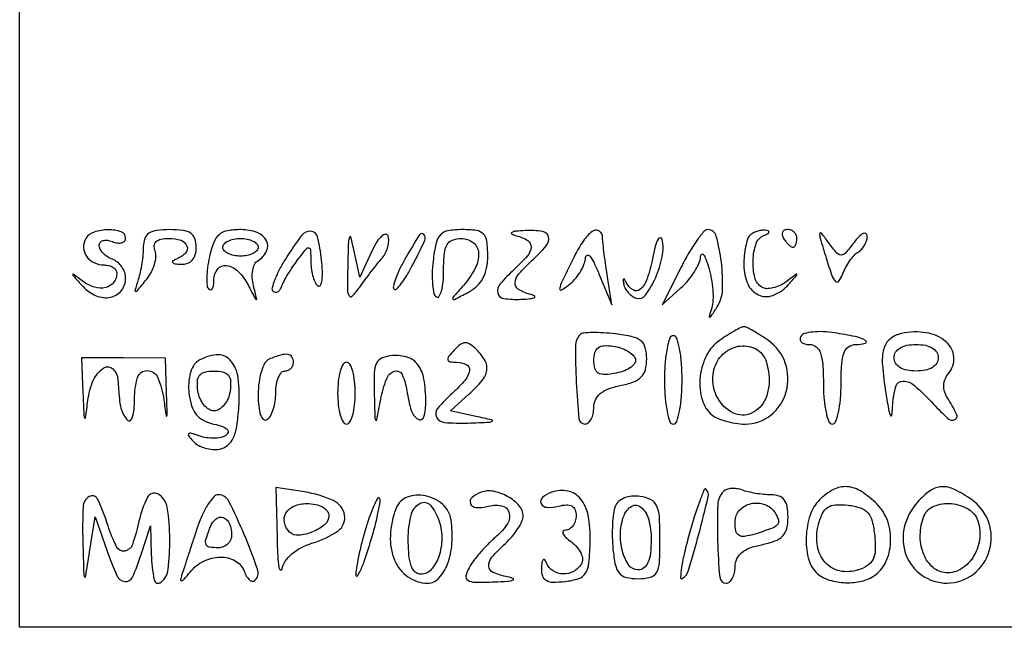
# Model space of a CAD drawing. Extents: x 4239 to 5361, y 263 to 1633.
# Drawn here: x 5124 to 5135, y 1307 to 1314 of the extents above; entities that cross this region are included whole.
import ezdxf

# ---------------------------------------------------------------- set-up
doc = ezdxf.new("R2010")
doc.units = 0
doc.header["$MEASUREMENT"] = 0

msp = doc.modelspace()

# ---------------------------------------------------------------- linework, layer by layer
msp.add_lwpolyline([(5150.937, 1313.206), (5150.937, 1306.756), (5137.587, 1306.756), (5124.237, 1306.756), (5124.237, 1313.206), (5124.237, 1319.656), (5137.587, 1319.656), (5150.937, 1319.656)], close=True)
for points in [[(5124.987, 1311.156, 0.146325), (5124.96, 1311.055, 0.144467), (5124.993, 1310.956, 0.131205), (5125.078, 1310.883, 0.112333), (5125.193, 1310.856, -0.063462), (5125.248, 1310.849, -0.081425), (5125.295, 1310.829, -0.09843), (5125.326, 1310.798, -0.151097), (5125.337, 1310.762, -0.16634), (5125.302, 1310.66, -0.168092), (5125.212, 1310.601, -0.131816), (5125.086, 1310.604, -0.091559), (5124.958, 1310.667, 0.001248), (5124.844, 1310.752, 0.595611), (5124.838, 1310.749, 0.202176), (5124.842, 1310.736, 0.000788), (5124.955, 1310.612, 0.109829), (5125.103, 1310.508, 0.14754), (5125.266, 1310.491, 0.180407), (5125.389, 1310.567, 0.167603), (5125.437, 1310.706, 0.086862), (5125.426, 1310.77, 0.06638), (5125.393, 1310.834, 0.065885), (5125.345, 1310.887, 0.082567), (5125.287, 1310.92, -0.053965), (5125.23, 1310.95, -0.057041), (5125.181, 1310.99, -0.063761), (5125.148, 1311.035, -0.12721), (5125.137, 1311.078, -0.177953), (5125.15, 1311.111, -0.148741), (5125.181, 1311.132, -0.102995), (5125.23, 1311.135, -0.057964), (5125.287, 1311.12, 0.055937), (5125.345, 1311.105, 0.100118), (5125.393, 1311.108, 0.147206), (5125.425, 1311.127, 0.184534), (5125.437, 1311.16, 0.320036), (5125.387, 1311.23, 0.08491), (5125.242, 1311.254, 0.073884), (5125.081, 1311.229, 0.180743)], [(5125.637, 1311.065, -0.024107), (5125.633, 1310.978, -0.014368), (5125.62, 1310.875, -0.014367), (5125.602, 1310.774, -0.024034), (5125.579, 1310.69, 0.004127), (5125.542, 1310.569, 0.507428), (5125.55, 1310.558, 0.218244), (5125.57, 1310.567, 0.002125), (5125.672, 1310.691, 0.049847), (5125.726, 1310.772, 0.048957), (5125.763, 1310.863, 0.053198), (5125.78, 1310.949, 0.111755), (5125.77, 1311.016, -0.109124), (5125.761, 1311.077, -0.195639), (5125.782, 1311.121, -0.137018), (5125.837, 1311.148, -0.04627), (5125.927, 1311.156, -0.079045), (5126.064, 1311.135, -0.2299), (5126.131, 1311.07, -0.289847), (5126.114, 1310.99, -0.102907), (5126.012, 1310.923, 0.051902), (5125.973, 1310.902, 0.449116), (5125.97, 1310.884, 0.185333), (5125.996, 1310.87, 0.021021), (5126.062, 1310.864, 0.092633), (5126.136, 1310.875, 0.127577), (5126.192, 1310.911, 0.11638), (5126.226, 1310.973, 0.06896), (5126.237, 1311.056, 0.081208), (5126.221, 1311.154, 0.166173), (5126.175, 1311.215, 0.116834), (5126.087, 1311.247, 0.030703), (5125.937, 1311.256, 0.030976), (5125.79, 1311.247, 0.111717), (5125.701, 1311.215, 0.162671), (5125.654, 1311.157, 0.089456)], [(5126.386, 1310.949, 0.020942), (5126.364, 1310.827, 0.027702), (5126.356, 1310.715, 0.02742), (5126.359, 1310.624, 0.176141), (5126.378, 1310.583, 0.244117), (5126.4, 1310.576, 0.226626), (5126.42, 1310.59, 0.092991), (5126.433, 1310.63, 0.034042), (5126.437, 1310.69, -0.169868), (5126.48, 1310.811, -0.268172), (5126.579, 1310.85, -0.15892), (5126.711, 1310.784, -0.078855), (5126.823, 1310.631, 0.000845), (5126.904, 1310.475, 0.243511), (5126.915, 1310.466, 0.529991), (5126.921, 1310.473, 0.001236), (5126.884, 1310.623, -0.048907), (5126.871, 1310.711, -0.056507), (5126.876, 1310.795, -0.06523), (5126.897, 1310.863, -0.146622), (5126.933, 1310.904, 0.138783), (5127.033, 1311.012, 0.243531), (5127.031, 1311.131, 0.182972), (5126.925, 1311.224, 0.089489), (5126.745, 1311.256, 0.042063), (5126.589, 1311.243, 0.135536), (5126.495, 1311.199, 0.127361), (5126.434, 1311.112, 0.035231)], [(5128.918, 1310.9, 0.022348), (5128.908, 1310.76, 0.030703), (5128.912, 1310.634, 0.031311), (5128.928, 1310.535, 0.201691), (5128.957, 1310.494, 0.417846), (5128.988, 1310.502, 0.071021), (5129.014, 1310.564, 0.042967), (5129.032, 1310.667, 0.021457), (5129.037, 1310.801, -0.021785), (5129.046, 1310.987, -0.106613), (5129.076, 1311.087, -0.17822), (5129.137, 1311.138, -0.088568), (5129.237, 1311.156, -0.171436), (5129.373, 1311.109, -0.214363), (5129.432, 1310.991, -0.13219), (5129.394, 1310.817, -0.061711), (5129.262, 1310.625, 0.002096), (5129.143, 1310.489, 0.331143), (5129.142, 1310.47, 0.388555), (5129.159, 1310.466, 0.002351), (5129.312, 1310.545, 0.065017), (5129.413, 1310.616, 0.082832), (5129.483, 1310.706, 0.076841), (5129.524, 1310.819, 0.047662), (5129.537, 1310.96, 0.031374), (5129.527, 1311.125, 0.163244), (5129.488, 1311.206, 0.16758), (5129.409, 1311.246, 0.033494), (5129.248, 1311.256, 0.040899), (5129.086, 1311.243, 0.166238), (5129.001, 1311.197, 0.135132), (5128.951, 1311.102, 0.023723)], [(5131.726, 1310.831), (5131.511, 1310.406), (5131.724, 1310.597, 0.03543), (5131.806, 1310.682, 0.033785), (5131.877, 1310.778, 0.035648), (5131.928, 1310.872, 0.092395), (5131.946, 1310.947, -0.16438), (5131.958, 1310.977, -0.479743), (5131.977, 1310.976, -0.07334), (5132.006, 1310.923, -0.015649), (5132.04, 1310.823, -0.028721), (5132.068, 1310.702, -0.025369), (5132.085, 1310.574, -0.026205), (5132.087, 1310.457, -0.067193), (5132.073, 1310.373, 0.004195), (5132.044, 1310.275, 0.539967), (5132.051, 1310.267, 0.218655), (5132.066, 1310.276, 0.002443), (5132.134, 1310.381, 0.134919), (5132.195, 1310.574, 0.038986), (5132.182, 1310.89, 0.036163), (5132.124, 1311.183, 0.338485), (5132.028, 1311.256, 0.223056), (5131.984, 1311.235, 0.018748), (5131.904, 1311.132, 0.022101), (5131.815, 1310.994, 0.015184)], [(5132.887, 1311.156, 0.029505), (5132.914, 1311.118, 0.035638), (5132.944, 1311.086, 0.038439), (5132.972, 1311.063, 0.151918), (5132.993, 1311.056, 0.210953), (5133.01, 1311.064, 0.081139), (5133.024, 1311.086, 0.061769), (5133.034, 1311.118, 0.042167), (5133.037, 1311.156, 0.105053), (5133.029, 1311.195, 0.099167), (5133.006, 1311.227, 0.09642), (5132.972, 1311.249, 0.093332), (5132.931, 1311.256, 0.108972), (5132.896, 1311.249, 0.182303), (5132.875, 1311.227, 0.161196), (5132.872, 1311.195, 0.082592)], [(5126.937, 1311.056, -0.191087), (5126.922, 1311.018, -0.088204), (5126.879, 1310.986, -0.068025), (5126.814, 1310.964, -0.048028), (5126.737, 1310.956, -0.048028), (5126.661, 1310.964, -0.068025), (5126.596, 1310.986, -0.088204), (5126.553, 1311.018, -0.191087), (5126.537, 1311.056, -0.191087), (5126.553, 1311.095, -0.088204), (5126.596, 1311.127, -0.068025), (5126.661, 1311.149, -0.048028), (5126.737, 1311.156, -0.048028), (5126.814, 1311.149, -0.068025), (5126.879, 1311.127, -0.088204), (5126.922, 1311.095, -0.191087)], [(5127.253, 1310.934, 0.018986), (5127.179, 1310.807, 0.029241), (5127.126, 1310.691, 0.028796), (5127.095, 1310.597, 0.279511), (5127.107, 1310.559, 0.165336), (5127.132, 1310.548, 0.155714), (5127.159, 1310.554, 0.110848), (5127.185, 1310.579, 0.061874), (5127.205, 1310.617, -0.038522), (5127.23, 1310.672, -0.01208), (5127.275, 1310.751, -0.01199), (5127.33, 1310.837, -0.012992), (5127.388, 1310.917, -0.006189), (5127.483, 1311.04, -0.282054), (5127.512, 1311.05, -0.343414), (5127.53, 1311.029, -0.007879), (5127.534, 1310.887, 0.032951), (5127.541, 1310.8, 0.037926), (5127.56, 1310.718, 0.041305), (5127.586, 1310.653, 0.139442), (5127.616, 1310.619, 0.448233), (5127.644, 1310.627, 0.076851), (5127.661, 1310.686, 0.042138), (5127.665, 1310.785, 0.019953), (5127.656, 1310.913, 0.029477), (5127.609, 1311.175, 0.332932), (5127.533, 1311.238, 0.249242), (5127.43, 1311.19, 0.020113)], [(5127.952, 1310.856, 0.00439), (5127.949, 1310.576, 0.124651), (5127.967, 1310.506, 0.518541), (5128.003, 1310.502, 0.027921), (5128.087, 1310.606, -0.00514), (5128.15, 1310.692, -0.003902), (5128.221, 1310.785, -0.003945), (5128.289, 1310.872, -0.009186), (5128.341, 1310.935, 0.059969), (5128.38, 1310.993, 0.052827), (5128.406, 1311.061, 0.055777), (5128.416, 1311.129, 0.096556), (5128.408, 1311.185, 0.340994), (5128.378, 1311.203, 0.168611), (5128.336, 1311.184, 0.066688), (5128.282, 1311.117, 0.026602), (5128.226, 1311.012), (5128.087, 1310.717), (5128.024, 1311.012, 0.008223), (5127.988, 1311.168, 0.708002), (5127.971, 1311.17, 0.101484), (5127.959, 1311.117, 0.00231)], [(5128.607, 1310.936, 0.01653), (5128.543, 1310.815, 0.025171), (5128.496, 1310.706, 0.022523), (5128.468, 1310.617, 0.268584), (5128.477, 1310.584, 0.41535), (5128.504, 1310.584, 0.031109), (5128.558, 1310.645, 0.028772), (5128.621, 1310.737, 0.016206), (5128.687, 1310.856, 0.008734), (5128.825, 1311.135, 0.316944), (5128.814, 1311.201, 0.482365), (5128.763, 1311.196, 0.009353)], [(5129.862, 1311.187, -0.075697), (5129.989, 1311.133, -0.276351), (5130.027, 1311.058, -0.165264), (5129.985, 1310.957, -0.028654), (5129.837, 1310.806, 0.030683), (5129.676, 1310.641, 0.236952), (5129.65, 1310.539, 0.313216), (5129.717, 1310.477, 0.045206), (5129.912, 1310.468, 0.010989), (5130.022, 1310.475, 0.109045), (5130.066, 1310.489, 0.602595), (5130.066, 1310.506, 0.049066), (5130.012, 1310.525, -0.075697), (5129.886, 1310.58, -0.276351), (5129.847, 1310.655, -0.165264), (5129.889, 1310.756, -0.028654), (5130.037, 1310.906, 0.030683), (5130.199, 1311.072, 0.236952), (5130.225, 1311.174, 0.313216), (5130.158, 1311.235, 0.045206), (5129.962, 1311.245, 0.010989), (5129.852, 1311.238, 0.109045), (5129.809, 1311.224, 0.602595), (5129.809, 1311.207, 0.049066)], [(5130.532, 1310.981, 0.002387), (5130.378, 1310.672, 0.069559), (5130.351, 1310.588, 0.652276), (5130.373, 1310.573, 0.031583), (5130.471, 1310.644, 0.049017), (5130.535, 1310.708, 0.039908), (5130.591, 1310.788, 0.041406), (5130.63, 1310.871, 0.078415), (5130.645, 1310.944, -0.334677), (5130.663, 1310.966, -0.288496), (5130.693, 1310.956, -0.056084), (5130.74, 1310.881, -0.016486), (5130.796, 1310.756), (5130.94, 1310.406), (5130.889, 1310.744, -0.003514), (5130.869, 1310.88, -0.004164), (5130.852, 1311.008, -0.003636), (5130.84, 1311.117, -0.026391), (5130.837, 1311.169, 0.232683), (5130.803, 1311.239, 0.311105), (5130.734, 1311.243, 0.100186), (5130.632, 1311.147, 0.039176)], [(5131.403, 1310.931, -0.030842), (5131.342, 1310.7, -0.129091), (5131.264, 1310.581, -0.333048), (5131.182, 1310.573, -0.141662), (5131.103, 1310.659, 0.019541), (5131.084, 1310.694, 0.433977), (5131.074, 1310.696, 0.281926), (5131.069, 1310.684, 0.014877), (5131.076, 1310.64, 0.077029), (5131.094, 1310.591, 0.055703), (5131.128, 1310.543, 0.055611), (5131.171, 1310.504, 0.075973), (5131.218, 1310.48, 0.327063), (5131.323, 1310.513, 0.053854), (5131.435, 1310.708, 0.051715), (5131.512, 1310.95, 0.105462), (5131.511, 1311.149, 0.351308), (5131.49, 1311.165, 0.28554), (5131.465, 1311.15, 0.051877), (5131.433, 1311.066, 0.015217)], [(5132.504, 1311.19, 0.121983), (5132.478, 1311.147, 0.02647), (5132.457, 1311.063, 0.026111), (5132.442, 1310.96, 0.022402), (5132.437, 1310.85, 0.103261), (5132.481, 1310.642, 0.1834), (5132.602, 1310.518, 0.199424), (5132.766, 1310.512, 0.120565), (5132.93, 1310.622, 0.000871), (5133.034, 1310.737, 0.261252), (5133.036, 1310.749, 0.521192), (5133.029, 1310.751, 0.001153), (5132.917, 1310.667, -0.049781), (5132.844, 1310.623, -0.054509), (5132.766, 1310.596, -0.061555), (5132.694, 1310.588, -0.134558), (5132.642, 1310.604, -0.194568), (5132.561, 1310.713, -0.071043), (5132.541, 1310.908, -0.072143), (5132.575, 1311.097, -0.219436), (5132.662, 1311.19, 0.028946), (5132.705, 1311.21, 0.200945), (5132.72, 1311.228, 0.402534), (5132.712, 1311.242, 0.061476), (5132.679, 1311.249, 0.056785), (5132.633, 1311.247, 0.042489), (5132.583, 1311.235, 0.043368), (5132.537, 1311.215, 0.072132)], [(5133.369, 1310.934, 0.008928), (5133.434, 1310.736, 0.112481), (5133.476, 1310.67, 0.458612), (5133.513, 1310.673, 0.070418), (5133.554, 1310.749, -0.033984), (5133.588, 1310.825, -0.029402), (5133.634, 1310.9, -0.030511), (5133.684, 1310.964, -0.071985), (5133.73, 1311.002, 0.072252), (5133.771, 1311.036, 0.054511), (5133.805, 1311.084, 0.055122), (5133.828, 1311.137, 0.079497), (5133.834, 1311.187, 0.257071), (5133.819, 1311.213, 0.255697), (5133.789, 1311.214, 0.086484), (5133.741, 1311.179, 0.028616), (5133.684, 1311.112, -0.014724), (5133.586, 1310.99, -0.219514), (5133.538, 1310.968, -0.222787), (5133.49, 1310.991, -0.015179), (5133.395, 1311.112, 0.012595), (5133.314, 1311.217, 0.652178), (5133.296, 1311.211, 0.109836), (5133.3, 1311.16, 0.002774)], [(5132.16, 1310.001, 0.121894), (5132.015, 1309.835, 0.088024), (5131.942, 1309.599, 0.090171), (5131.956, 1309.358, 0.138143), (5132.057, 1309.176, 0.086357), (5132.123, 1309.13, 0.036748), (5132.223, 1309.092, 0.034957), (5132.339, 1309.065, 0.03855), (5132.454, 1309.056, 0.17169), (5132.742, 1309.158, 0.156446), (5132.916, 1309.423, 0.150792), (5132.906, 1309.747, 0.159083), (5132.715, 1310.001, 0.010842), (5132.626, 1310.06, 0.014201), (5132.542, 1310.111, 0.01172), (5132.47, 1310.149, 0.116516), (5132.437, 1310.156, 0.116516), (5132.405, 1310.149, 0.01172), (5132.333, 1310.111, 0.014201), (5132.249, 1310.06, 0.010842)], [(5130.584, 1310.07, 0.198072), (5130.529, 1309.938, 0.013884), (5130.539, 1309.528, 0.011429), (5130.57, 1309.117, 0.38579), (5130.637, 1309.056, 0.181063), (5130.676, 1309.071, 0.091341), (5130.708, 1309.111, 0.071292), (5130.73, 1309.172, 0.051363), (5130.737, 1309.244, -0.109085), (5130.757, 1309.331, -0.112059), (5130.81, 1309.4, -0.084595), (5130.903, 1309.454, -0.038727), (5131.037, 1309.491, 0.036756), (5131.187, 1309.533, 0.111366), (5131.275, 1309.589, 0.13329), (5131.322, 1309.671, 0.063277), (5131.337, 1309.793, 0.063038), (5131.321, 1309.92, 0.162319), (5131.272, 1309.997, 0.115623), (5131.173, 1310.044, 0.024667), (5130.984, 1310.076, 0.013625), (5130.846, 1310.088, 0.019011), (5130.721, 1310.091, 0.015681), (5130.62, 1310.086, 0.178966)], [(5131.537, 1309.556, 0.01883), (5131.545, 1309.365, 0.03053), (5131.567, 1309.203, 0.031449), (5131.598, 1309.084, 0.322437), (5131.637, 1309.056, 0.322437), (5131.676, 1309.084, 0.031449), (5131.708, 1309.203, 0.03053), (5131.73, 1309.365, 0.01883), (5131.737, 1309.556, 0.01883), (5131.73, 1309.748, 0.03053), (5131.708, 1309.91, 0.031449), (5131.676, 1310.028, 0.322437), (5131.637, 1310.056, 0.322437), (5131.598, 1310.028, 0.031449), (5131.567, 1309.91, 0.03053), (5131.545, 1309.748, 0.01883)], [(5133.082, 1310.048, 0.157973), (5133.073, 1310.013, 0.191261), (5133.088, 1309.983, 0.12695), (5133.126, 1309.963, 0.05923), (5133.181, 1309.956, -0.175577), (5133.255, 1309.93, -0.136352), (5133.304, 1309.859, -0.06725), (5133.33, 1309.728, -0.016229), (5133.337, 1309.506, 0.020945), (5133.345, 1309.334, 0.033738), (5133.367, 1309.189, 0.036969), (5133.399, 1309.083, 0.31052), (5133.437, 1309.056, 0.31052), (5133.476, 1309.083, 0.036969), (5133.508, 1309.189, 0.033738), (5133.53, 1309.334, 0.020945), (5133.537, 1309.506, -0.015527), (5133.545, 1309.736, -0.073281), (5133.572, 1309.864, -0.152547), (5133.623, 1309.931, -0.15384), (5133.704, 1309.956, 0.06461), (5133.812, 1309.97, 0.678062), (5133.815, 1310.001, 0.073096), (5133.696, 1310.046, 0.013394), (5133.463, 1310.088, 0.028077), (5133.334, 1310.101, 0.037164), (5133.217, 1310.097, 0.040762), (5133.125, 1310.08, 0.18923)], [(5134.221, 1310.081, 0.120378), (5134.092, 1310.018, 0.157109), (5134.021, 1309.908, 0.085225), (5134.006, 1309.723, 0.019067), (5134.044, 1309.406, 0.003529), (5134.079, 1309.203, 0.097414), (5134.098, 1309.153, 0.712875), (5134.114, 1309.157, 0.012484), (5134.123, 1309.281, -0.05961), (5134.158, 1309.481, -0.331073), (5134.239, 1309.542, -0.184637), (5134.368, 1309.493, -0.02376), (5134.583, 1309.282, 0.021016), (5134.747, 1309.12, 0.298104), (5134.825, 1309.107, 0.42689), (5134.846, 1309.167, 0.025273), (5134.742, 1309.353, -0.068575), (5134.71, 1309.423, -0.084327), (5134.701, 1309.495, -0.086255), (5134.716, 1309.564, -0.075675), (5134.754, 1309.627, 0.193608), (5134.814, 1309.814, 0.200958), (5134.727, 1309.986, 0.138108), (5134.504, 1310.089, 0.092396)], [(5129.156, 1309.891, 0.019667), (5129.093, 1309.819, 0.222603), (5129.084, 1309.783, 0.318039), (5129.107, 1309.762, 0.033933), (5129.183, 1309.756, -0.118135), (5129.294, 1309.73, -0.317925), (5129.329, 1309.663, -0.144973), (5129.281, 1309.554, -0.032139), (5129.137, 1309.406, 0.032648), (5128.968, 1309.232, 0.304475), (5128.957, 1309.133, 0.260493), (5129.047, 1309.074, 0.026374), (5129.312, 1309.068, 0.00138), (5129.558, 1309.077, 0.167381), (5129.587, 1309.088, 0.61724), (5129.584, 1309.102, 0.002952), (5129.401, 1309.143), (5129.115, 1309.206), (5129.326, 1309.397, 0.033625), (5129.473, 1309.548, 0.135242), (5129.526, 1309.664, 0.174246), (5129.506, 1309.773, 0.065013), (5129.41, 1309.899, 0.04445), (5129.338, 1309.958, 0.160311), (5129.282, 1309.975, 0.156993), (5129.226, 1309.955, 0.042132)], [(5131.209, 1309.794, -0.220301), (5131.203, 1309.747, -0.096004), (5131.16, 1309.7, -0.068739), (5131.086, 1309.66, -0.043763), (5130.992, 1309.633, -0.031635), (5130.862, 1309.616, -0.145848), (5130.789, 1309.633, -0.199211), (5130.75, 1309.683, -0.06693), (5130.737, 1309.777, -0.068081), (5130.75, 1309.866, -0.166654), (5130.786, 1309.92, -0.147499), (5130.852, 1309.943, -0.049708), (5130.955, 1309.938, -0.044531), (5131.04, 1309.918, -0.048242), (5131.119, 1309.883, -0.053755), (5131.179, 1309.839, -0.131072)], [(5132.72, 1309.617, -0.124053), (5132.684, 1309.346, -0.19493), (5132.524, 1309.179, -0.227233), (5132.312, 1309.184, -0.15276), (5132.137, 1309.356, -0.122709), (5132.085, 1309.565, -0.131194), (5132.138, 1309.768, -0.143747), (5132.281, 1309.905, -0.156853), (5132.469, 1309.937, -0.078048), (5132.572, 1309.906, -0.113622), (5132.645, 1309.847, -0.095405), (5132.693, 1309.753, -0.042812)], [(5134.637, 1309.806, -0.140575), (5134.62, 1309.744, -0.118484), (5134.571, 1309.696, -0.088208), (5134.492, 1309.666, -0.04716), (5134.387, 1309.656, -0.04716), (5134.283, 1309.666, -0.088208), (5134.204, 1309.696, -0.118484), (5134.155, 1309.744, -0.140575), (5134.137, 1309.806, -0.140575), (5134.155, 1309.868, -0.118484), (5134.204, 1309.916, -0.088208), (5134.283, 1309.947, -0.04716), (5134.387, 1309.956, -0.04716), (5134.492, 1309.947, -0.088208), (5134.571, 1309.916, -0.118484), (5134.62, 1309.868, -0.140575)], [(5124.953, 1309.406, 0.000997), (5124.964, 1309.154, 0.136911), (5124.973, 1309.125, 0.691698), (5124.984, 1309.128, 0.00201), (5125.009, 1309.323, -0.071439), (5125.071, 1309.549, -0.142533), (5125.189, 1309.691, -0.360196), (5125.292, 1309.681, -0.181684), (5125.35, 1309.553, 0.00662), (5125.366, 1309.344, 0.038119), (5125.384, 1309.234, 0.070393), (5125.414, 1309.162, 0.065593), (5125.462, 1309.098, 0.409878), (5125.491, 1309.098, 0.125478), (5125.515, 1309.138, 0.052934), (5125.532, 1309.223, 0.022349), (5125.537, 1309.34, -0.072929), (5125.573, 1309.583, -0.338267), (5125.681, 1309.661, -0.294312), (5125.801, 1309.58, -0.066586), (5125.869, 1309.331, 0.001562), (5125.894, 1309.149, 0.759137), (5125.902, 1309.148, 0.108376), (5125.907, 1309.176, 0.000851), (5125.9, 1309.405), (5125.887, 1309.803), (5125.412, 1309.805), (5124.937, 1309.806)], [(5126.254, 1309.769, 0.128227), (5126.205, 1309.716, 0.057908), (5126.169, 1309.627, 0.050952), (5126.151, 1309.517, 0.044), (5126.154, 1309.4, 0.047853), (5126.184, 1309.263, 0.095543), (5126.236, 1309.166, 0.102521), (5126.318, 1309.099, 0.061306), (5126.436, 1309.056, -0.028003), (5126.534, 1309.028, -0.106823), (5126.587, 1308.994, -0.281269), (5126.596, 1308.96, -0.182977), (5126.57, 1308.927, -0.089358), (5126.513, 1308.904, -0.044275), (5126.435, 1308.896, -0.042043), (5126.35, 1308.901, -0.047979), (5126.271, 1308.921, 0.011129), (5126.177, 1308.952, 0.254944), (5126.15, 1308.946, 0.405704), (5126.148, 1308.925, 0.017635), (5126.202, 1308.862, 0.081561), (5126.259, 1308.817, 0.053213), (5126.337, 1308.784, 0.052066), (5126.422, 1308.769, 0.066974), (5126.502, 1308.773, 0.123748), (5126.592, 1308.815, 0.115901), (5126.654, 1308.895, 0.069582), (5126.695, 1309.03, 0.019927), (5126.719, 1309.247, 0.048259), (5126.711, 1309.579, 0.152712), (5126.62, 1309.779, 0.239028), (5126.463, 1309.84, 0.117995)], [(5127.062, 1309.79, 0.17428), (5127.014, 1309.747, 0.04823), (5126.974, 1309.652, 0.042552), (5126.947, 1309.529, 0.033564), (5126.937, 1309.392, 0.02371), (5126.944, 1309.255, 0.060523), (5126.965, 1309.158, 0.128581), (5126.998, 1309.11, 0.330344), (5127.037, 1309.106, 0.130646), (5127.076, 1309.147, 0.045439), (5127.108, 1309.222, 0.041396), (5127.13, 1309.314, 0.037634), (5127.137, 1309.412, -0.039081), (5127.145, 1309.506, -0.058208), (5127.167, 1309.585, -0.076538), (5127.199, 1309.638, -0.222681), (5127.237, 1309.656, 0.099038), (5127.276, 1309.664, 0.097945), (5127.308, 1309.686, 0.097945), (5127.33, 1309.718, 0.099038), (5127.337, 1309.756, 0.143152), (5127.32, 1309.816, 0.223582), (5127.276, 1309.844, 0.104233), (5127.195, 1309.837, 0.022577)], [(5128.251, 1309.41, 0.000688), (5128.26, 1309.122, 0.190114), (5128.27, 1309.1, 0.60081), (5128.281, 1309.104, 0.001219), (5128.326, 1309.335, -0.043161), (5128.39, 1309.565, -0.225154), (5128.481, 1309.654, -0.384853), (5128.567, 1309.617, -0.070798), (5128.621, 1309.435, 0.036801), (5128.671, 1309.209, 0.191156), (5128.749, 1309.111, 0.494902), (5128.814, 1309.138, 0.06528), (5128.836, 1309.311, 0.039556), (5128.814, 1309.565, 0.116569), (5128.747, 1309.726, 0.159737), (5128.631, 1309.81, 0.096517), (5128.459, 1309.831, 0.073853), (5128.342, 1309.804, 0.187107), (5128.279, 1309.746, 0.107082), (5128.251, 1309.636, 0.01669)], [(5127.837, 1309.406, 0.027026), (5127.845, 1309.272, 0.042582), (5127.867, 1309.159, 0.052312), (5127.899, 1309.08, 0.277684), (5127.937, 1309.056, 0.277684), (5127.976, 1309.08, 0.052312), (5128.008, 1309.159, 0.042582), (5128.03, 1309.272, 0.027026), (5128.037, 1309.406, 0.027026), (5128.03, 1309.541, 0.042582), (5128.008, 1309.654, 0.052312), (5127.976, 1309.733, 0.277684), (5127.937, 1309.756, 0.277684), (5127.899, 1309.733, 0.052312), (5127.867, 1309.654, 0.042582), (5127.845, 1309.541, 0.027026)], [(5126.619, 1309.431, -0.062417), (5126.596, 1309.345, -0.072525), (5126.553, 1309.273, -0.08408), (5126.497, 1309.223, -0.139711), (5126.437, 1309.206, -0.139711), (5126.378, 1309.223, -0.08408), (5126.322, 1309.273, -0.072525), (5126.279, 1309.345, -0.062417), (5126.255, 1309.431, -0.046777), (5126.25, 1309.542, -0.159873), (5126.275, 1309.609, -0.16992), (5126.334, 1309.645, -0.054436), (5126.437, 1309.656, -0.054436), (5126.541, 1309.645, -0.16992), (5126.599, 1309.609, -0.159873), (5126.625, 1309.542, -0.046777)], [(5124.952, 1307.731, 0.000604), (5124.962, 1307.36, 0.132057), (5124.972, 1307.327, 0.69328), (5124.984, 1307.329, 0.001334), (5125.029, 1307.606), (5125.092, 1308.006), (5125.223, 1307.631, 0.020721), (5125.337, 1307.343, 0.262277), (5125.427, 1307.275, 0.330518), (5125.514, 1307.324, 0.027753), (5125.613, 1307.581), (5125.717, 1307.906), (5125.727, 1307.581, 0.040381), (5125.76, 1307.294, 0.569979), (5125.839, 1307.266, 0.193039), (5125.918, 1307.413, 0.02845), (5125.937, 1307.756, 0.039812), (5125.909, 1308.111, 0.22617), (5125.804, 1308.263, 0.429979), (5125.684, 1308.227, 0.063132), (5125.588, 1307.958, -0.028636), (5125.513, 1307.691, -0.280092), (5125.426, 1307.619, -0.326833), (5125.335, 1307.667, -0.034056), (5125.238, 1307.905, 0.028023), (5125.119, 1308.208, 0.448538), (5125.025, 1308.236, 0.249344), (5124.955, 1308.119, 0.018448)], [(5126.247, 1307.881, -0.000183), (5126.196, 1307.727, -0.000184), (5126.146, 1307.573, -0.00018), (5126.102, 1307.438, -0.000737), (5126.075, 1307.356, 0.028276), (5126.058, 1307.293, 0.560043), (5126.07, 1307.282, 0.148386), (5126.099, 1307.3, 0.008731), (5126.167, 1307.381, -0.106859), (5126.321, 1307.505, -0.111657), (5126.509, 1307.551, -0.130961), (5126.677, 1307.509, -0.17706), (5126.779, 1307.392, 0.041514), (5126.807, 1307.333, 0.080132), (5126.841, 1307.293, 0.135075), (5126.873, 1307.278, 0.246554), (5126.9, 1307.286, 0.287026), (5126.93, 1307.415, 0.016933), (5126.78, 1307.806, 0.016994), (5126.603, 1308.186, 0.28281), (5126.49, 1308.256, 0.210305), (5126.435, 1308.232, 0.041739), (5126.369, 1308.146, 0.037667), (5126.302, 1308.025, 0.027228)], [(5127.151, 1307.773, 0.007278), (5127.159, 1307.568, 0.024141), (5127.173, 1307.433, 0.195975), (5127.189, 1307.406, 0.553438), (5127.205, 1307.412, -0.101243), (5127.244, 1307.503, -0.067458), (5127.32, 1307.588, -0.058497), (5127.428, 1307.659, -0.044036), (5127.56, 1307.712, 0.080047), (5127.843, 1307.849, 0.289569), (5127.916, 1308.025, 0.249413), (5127.789, 1308.19, 0.067288), (5127.462, 1308.288), (5127.137, 1308.339)], [(5128.5, 1308.104, 0.078437), (5128.434, 1307.792, 0.113081), (5128.482, 1307.515, 0.14099), (5128.633, 1307.327, 0.154569), (5128.855, 1307.256, 0.209354), (5128.984, 1307.313, 0.097823), (5129.081, 1307.471, 0.07287), (5129.131, 1307.704, 0.051269), (5129.121, 1307.971, 0.176868), (5129.028, 1308.145, 0.130669), (5128.832, 1308.244, 0.143039), (5128.626, 1308.229, 0.214792)], [(5129.462, 1308.285, 0.086784), (5129.359, 1308.226, 0.325583), (5129.341, 1308.157, 0.289348), (5129.402, 1308.113, 0.080463), (5129.526, 1308.124, -0.105603), (5129.691, 1308.132, -0.281736), (5129.777, 1308.058, -0.220593), (5129.76, 1307.928, -0.078051), (5129.634, 1307.784, 0.022124), (5129.546, 1307.703, 0.016694), (5129.456, 1307.607, 0.016964), (5129.378, 1307.511, 0.037012), (5129.326, 1307.431, 0.067413), (5129.29, 1307.338, 0.332576), (5129.311, 1307.289, 0.128581), (5129.392, 1307.267, 0.010856), (5129.609, 1307.27, 0.007931), (5129.76, 1307.278, 0.072018), (5129.824, 1307.292, 0.682139), (5129.825, 1307.308, 0.050419), (5129.762, 1307.327, -0.05327), (5129.6, 1307.377, -0.282647), (5129.549, 1307.449, -0.198868), (5129.583, 1307.549, -0.028958), (5129.737, 1307.706, 0.03261), (5129.814, 1307.785, 0.033705), (5129.879, 1307.873, 0.03579), (5129.924, 1307.956, 0.10715), (5129.937, 1308.018, 0.186576), (5129.894, 1308.132, 0.080727), (5129.765, 1308.234, 0.077201), (5129.603, 1308.295, 0.137573)], [(5130.262, 1308.285, 0.085589), (5130.157, 1308.225, 0.345412), (5130.141, 1308.157, 0.277625), (5130.207, 1308.114, 0.074643), (5130.337, 1308.127, -0.047964), (5130.428, 1308.142, -0.142059), (5130.49, 1308.129, -0.181411), (5130.525, 1308.087, -0.088371), (5130.537, 1308.018, -0.072022), (5130.528, 1307.956, -0.087071), (5130.502, 1307.904, -0.10042), (5130.464, 1307.869, -0.134671), (5130.418, 1307.856, 0.227021), (5130.391, 1307.844, 0.28992), (5130.388, 1307.817, 0.093826), (5130.42, 1307.774, 0.02859), (5130.484, 1307.722, -0.056718), (5130.549, 1307.661, -0.072019), (5130.593, 1307.593, -0.087512), (5130.61, 1307.526, -0.158721), (5130.597, 1307.472, -0.133158), (5130.508, 1307.389, -0.128882), (5130.389, 1307.36, -0.136473), (5130.276, 1307.395, -0.156185), (5130.204, 1307.481, 0.063446), (5130.183, 1307.518, 0.453944), (5130.165, 1307.52, 0.168463), (5130.151, 1307.492, 0.022275), (5130.145, 1307.425, 0.084827), (5130.156, 1307.338, 0.193369), (5130.197, 1307.288, 0.127581), (5130.275, 1307.267, 0.029675), (5130.412, 1307.275, 0.049133), (5130.567, 1307.308, 0.178834), (5130.645, 1307.369, 0.11713), (5130.683, 1307.484, 0.016023), (5130.697, 1307.736, 0.051361), (5130.674, 1308.02, 0.122142), (5130.587, 1308.211, 0.177517), (5130.445, 1308.298, 0.136447)], [(5130.98, 1308.123, 0.060712), (5130.96, 1308.044, 0.018243), (5130.949, 1307.921, 0.017993), (5130.947, 1307.78, 0.018611), (5130.955, 1307.641, 0.026774), (5130.982, 1307.461, 0.125127), (5131.028, 1307.368, 0.16369), (5131.105, 1307.321, 0.05538), (5131.237, 1307.306, 0.058662), (5131.378, 1307.323, 0.210352), (5131.449, 1307.376, 0.114574), (5131.481, 1307.488, 0.012699), (5131.487, 1307.756, 0.015099), (5131.48, 1308.009, 0.094556), (5131.448, 1308.134, 0.1705), (5131.381, 1308.202, 0.079352), (5131.262, 1308.238, 0.059594), (5131.169, 1308.24, 0.073024), (5131.084, 1308.22, 0.083725), (5131.019, 1308.179, 0.120998)], [(5131.818, 1307.809, 0.009707), (5131.765, 1307.603, 0.019225), (5131.732, 1307.436, 0.021582), (5131.719, 1307.32, 0.610975), (5131.739, 1307.308, 0.183608), (5131.811, 1307.401, 0.007687), (5131.927, 1307.812, 0.006365), (5132.033, 1308.231, 0.260694), (5132.008, 1308.319, 0.534672), (5131.988, 1308.315, 0.008639), (5131.937, 1308.185, 0.013807), (5131.879, 1308.017, 0.007739)], [(5132.207, 1308.293, 0.188334), (5132.142, 1308.144, 0.017486), (5132.139, 1307.734, 0.014569), (5132.163, 1307.324, 0.388834), (5132.237, 1307.256, 0.181063), (5132.276, 1307.271, 0.091341), (5132.308, 1307.311, 0.071292), (5132.33, 1307.372, 0.051363), (5132.337, 1307.444, -0.109085), (5132.357, 1307.531, -0.112059), (5132.41, 1307.6, -0.084595), (5132.503, 1307.654, -0.038727), (5132.637, 1307.691, 0.036622), (5132.789, 1307.733, 0.116012), (5132.877, 1307.79, 0.134881), (5132.923, 1307.875, 0.057239), (5132.937, 1308.004, 0.044112), (5132.927, 1308.122, 0.11889), (5132.893, 1308.199, 0.148036), (5132.834, 1308.242, 0.083506), (5132.746, 1308.256, -0.023156), (5132.662, 1308.26, -0.016715), (5132.569, 1308.272, -0.016942), (5132.482, 1308.289, -0.034809), (5132.415, 1308.31, 0.055983), (5132.357, 1308.325, 0.055708), (5132.297, 1308.327, 0.060988), (5132.244, 1308.316, 0.115981)], [(5133.295, 1308.199, 0.117346), (5133.187, 1308.025, 0.068367), (5133.143, 1307.782, 0.069627), (5133.165, 1307.542, 0.138997), (5133.257, 1307.376, 0.116), (5133.385, 1307.298, 0.064571), (5133.564, 1307.262, 0.063215), (5133.752, 1307.274, 0.095176), (5133.904, 1307.334, 0.141565), (5134.041, 1307.488, 0.097976), (5134.098, 1307.715, 0.093812), (5134.065, 1307.956, 0.116095), (5133.946, 1308.148, 0.052745), (5133.768, 1308.292, 0.124563), (5133.607, 1308.347, 0.141104), (5133.452, 1308.315, 0.076046)], [(5134.403, 1308.174, 0.127903), (5134.253, 1307.887, 0.145119), (5134.272, 1307.578, 0.155965), (5134.453, 1307.345, 0.151694), (5134.737, 1307.256, 0.164848), (5135.036, 1307.358, 0.159129), (5135.216, 1307.621, 0.155889), (5135.209, 1307.944, 0.158114), (5135.015, 1308.201, 0.037671), (5134.821, 1308.316, 0.126875), (5134.677, 1308.347, 0.144416), (5134.548, 1308.302, 0.054337)], [(5127.737, 1308.018, -0.221805), (5127.691, 1307.919, -0.076342), (5127.553, 1307.835, -0.076349), (5127.396, 1307.797, -0.221921), (5127.293, 1307.834, -0.141779), (5127.234, 1307.941, -0.193391), (5127.252, 1308.048, -0.160931), (5127.344, 1308.128, -0.097924), (5127.487, 1308.156, -0.048383), (5127.587, 1308.147, -0.078166), (5127.667, 1308.118, -0.103874), (5127.719, 1308.073, -0.164298)], [(5128.153, 1307.87, 0.010363), (5128.11, 1307.712, 0.011269), (5128.074, 1307.556, 0.010803), (5128.049, 1307.422, 0.05296), (5128.044, 1307.345, 0.679238), (5128.061, 1307.339, 0.070646), (5128.093, 1307.39, 0.022511), (5128.143, 1307.514, 0.008635), (5128.2, 1307.692, 0.009218), (5128.255, 1307.881, 0.014142), (5128.294, 1308.047, 0.00853), (5128.32, 1308.184, 0.243617), (5128.31, 1308.218, 0.500145), (5128.288, 1308.215, 0.019645), (5128.247, 1308.132, 0.021256), (5128.201, 1308.016, 0.011616)], [(5128.987, 1307.956, -0.08011), (5129.017, 1307.756, -0.08002), (5128.982, 1307.556, -0.098043), (5128.897, 1307.409, -0.215247), (5128.781, 1307.356, -0.192059), (5128.716, 1307.382, -0.117507), (5128.671, 1307.451, -0.065198), (5128.645, 1307.572, -0.020877), (5128.637, 1307.756, -0.057795), (5128.668, 1308.023, -0.208111), (5128.769, 1308.158, -0.3615), (5128.888, 1308.137, -0.099092)], [(5131.387, 1307.748, -0.026615), (5131.379, 1307.592, -0.076965), (5131.351, 1307.488, -0.129146), (5131.304, 1307.429, -0.162243), (5131.237, 1307.406, -0.249019), (5131.134, 1307.461, -0.086101), (5131.062, 1307.62, -0.071674), (5131.04, 1307.828, -0.082996), (5131.08, 1308.022, -0.168292), (5131.168, 1308.127, -0.327123), (5131.272, 1308.117, -0.149123), (5131.359, 1307.974, -0.062966)], [(5132.792, 1308.05, -0.068175), (5132.828, 1307.968, -0.268265), (5132.815, 1307.916, -0.116528), (5132.75, 1307.874, -0.01037), (5132.562, 1307.812, -0.033417), (5132.445, 1307.784, -0.180265), (5132.381, 1307.797, -0.211312), (5132.347, 1307.846, -0.047286), (5132.337, 1307.95, -0.187299), (5132.388, 1308.081, -0.154526), (5132.519, 1308.156, -0.145468), (5132.676, 1308.145, -0.165572)], [(5133.918, 1307.79, -0.03095), (5133.924, 1307.626, -0.106153), (5133.899, 1307.524, -0.137225), (5133.838, 1307.455, -0.067072), (5133.732, 1307.405, -0.129419), (5133.525, 1307.394, -0.157699), (5133.358, 1307.49, -0.144102), (5133.269, 1307.674, -0.10314), (5133.278, 1307.904, -0.042231), (5133.324, 1308.04, -0.138768), (5133.384, 1308.112, -0.138623), (5133.473, 1308.142, -0.042108), (5133.616, 1308.138, -0.048888), (5133.757, 1308.107, -0.137143), (5133.841, 1308.052, -0.121128), (5133.89, 1307.956, -0.034155)], [(5135.086, 1307.96, -0.112457), (5135.104, 1307.747, -0.1095), (5135.028, 1307.544, -0.122226), (5134.882, 1307.408, -0.163648), (5134.706, 1307.375, -0.162207), (5134.564, 1307.446, -0.110781), (5134.466, 1307.6, -0.094121), (5134.434, 1307.803, -0.084163), (5134.476, 1308.014, -0.210161), (5134.589, 1308.127, -0.116345), (5134.785, 1308.156, -0.111364), (5134.98, 1308.093, -0.185159)], [(5126.637, 1307.801, -0.103216), (5126.626, 1307.746, -0.098834), (5126.593, 1307.699, -0.096907), (5126.545, 1307.667, -0.095012), (5126.487, 1307.656, -0.036233), (5126.384, 1307.664, -0.274229), (5126.347, 1307.693, -0.168495), (5126.346, 1307.751, -0.013508), (5126.398, 1307.898, -0.13395), (5126.462, 1307.985, -0.270599), (5126.544, 1307.997, -0.204328), (5126.613, 1307.928, -0.095101)]]:
    msp.add_lwpolyline(points, format="xyb", close=True)

doc.saveas('drawing.dxf')
